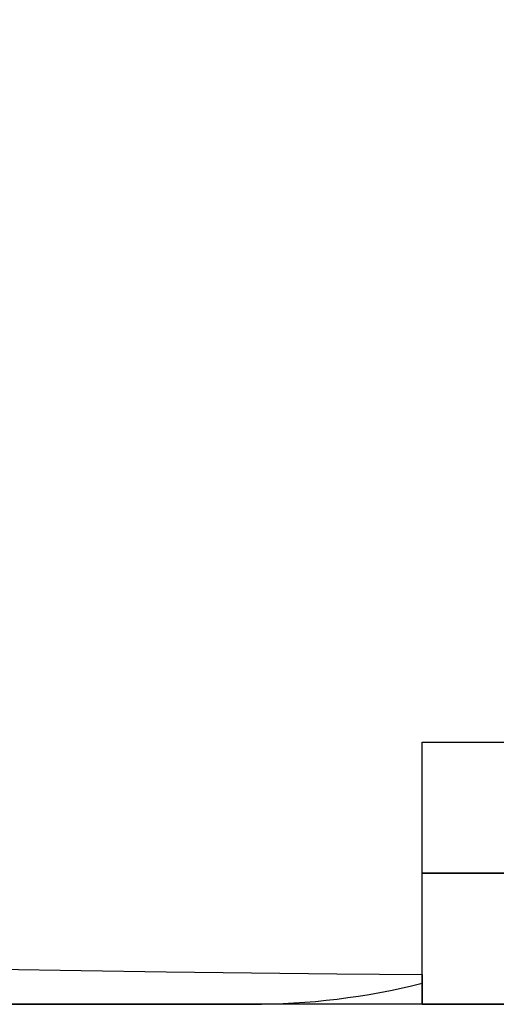
# Model space of a CAD drawing. Extents: x 0 to 594, y 0 to 420.
# Drawn here: x 119 to 120, y 234 to 236 of the extents above; entities that cross this region are included whole.
import ezdxf
from ezdxf.enums import TextEntityAlignment as Align

# ---------------------------------------------------------------- set-up
doc = ezdxf.new("R2010")
doc.units = 0
doc.header["$LTSCALE"] = 32.67
doc.header["$MEASUREMENT"] = 0
doc.layers.get('0').update_dxf_attribs({"linetype": 'CONTINUOUS'})
for name, color, linetype in [('12000_RIGHT', 7, 'CONTINUOUS'), ('12100_DIM_RIGHT', 7, 'CONTINUOUS'), ('R2V', 7, 'CONTINUOUS')]:
    doc.layers.add(name, color=color, linetype=linetype)
doc.dimstyles.get("Standard").update_dxf_attribs({"dimtxt": 0.18, "dimasz": 0.18, "dimexe": 0.18, "dimexo": 0.0625, "dimgap": 0.09, "dimtad": 0, "dimtih": 1, "dimtoh": 1, "dimdec": 4, "dimzin": 0, "dimdsep": 46, "dimtxsty": 'Standard', "dimcen": 0.09, "dimadec": 0, "dimazin": 0, "dimtfac": 1, "dimtdec": 4, "dimtofl": 0, "dimtmove": 0, "dimatfit": 3, "dimfxl": 1, "dimtolj": 1, "dimtzin": 0, "dimarcsym": 0})

# ---------------------------------------------------------------- blocks, each defined once
blk = doc.blocks.new('*D3')
at = {"layer": '12100_DIM_RIGHT', "linetype": 'Continuous'}
for p, q in [((115.9454, 333.593), (71.7108, 333.593)), ((73.7108, 333.593), (73.7108, 283.593)), ((73.7108, 233.593), (73.7108, 283.593)), ((120.1864, 233.593), (71.7108, 233.593))]:
    blk.add_line(p, q, dxfattribs=at)
for points in [[(74.2108, 330.093), (73.7108, 333.593), (73.2108, 330.093)], [(73.2108, 237.093), (73.7108, 233.593), (74.2108, 237.093)]]:
    blk.add_solid(points, dxfattribs=at)
at = {"layer": '12100_DIM_RIGHT', "linetype": 'Continuous', "width": 1.071429}
blk.add_text('100', height=3.5, rotation=90, dxfattribs=at).set_placement((72.8358, 280.5272), (72.8358, 288.0272), align=Align.FIT)
blk = doc.blocks.new('pnap')
at = {"layer": 'R2V', "color": 0}
blk.add_polyline3d([(10.016949, 0.706215, 0), (10.016949, 0.00565, 0), (0.00565, 0.00565, 0), (0.00565, 0.706215, 0), (10.016949, 0.706215, 0)], dxfattribs=at)

msp = doc.modelspace()

# ---------------------------------------------------------------- linework, layer by layer
msp.add_lwpolyline([(120.18636, 233.90595), (124.6585, 233.90595), (124.6585, 233.593), (120.18636, 233.593)], close=True)
at = {"layer": '12000_RIGHT', "linetype": 'Continuous'}
for p, q in [((120.18636, 233.66425), (120.18636, 233.593)), ((116.90436, 233.593), (119.77636, 233.593)), ((120.18636, 233.593), (159.68636, 233.593))]:
    msp.add_line(p, q, dxfattribs=at)
for centre, radius, start, end in [((120.92116, 333.66155), 100, 254.648204, 269.57899), ((119.77636, 235.293), 1.7, 270, 283.95702)]:
    msp.add_arc(centre, radius, start, end, dxfattribs=at)

# ---------------------------------------------------------------- block references
at = {"linetype": 'Continuous', "xscale": 0.4467088591599915, "yscale": 0.4467088591599915, "zscale": 0.4467088591599915}
msp.add_blockref('pnap', (120.18384, 233.90343), dxfattribs=at)

# ---------------------------------------------------------------- dimensions: what is measured, and where the dimension line sits
at = {"layer": '12100_DIM_RIGHT', "linetype": 'Continuous'}
dim = msp.add_linear_dim(base=(73.71075, 333.593), p1=(120.18636, 233.593), p2=(115.94536, 333.593), angle=90, dimstyle='Standard', dxfattribs=at)
dim.commit()
dim.dimension.update_dxf_attribs({"geometry": '*D3', "text_midpoint": (71.08575, 284.2772), "dimtype": 128})

doc.saveas('drawing.dxf')
